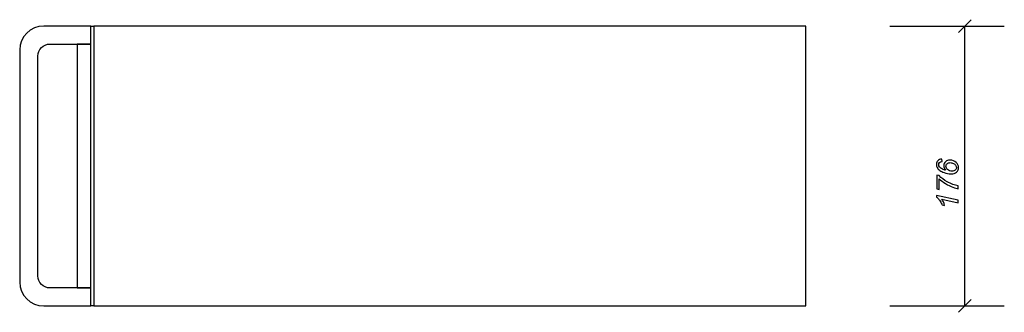
# Model space of a CAD drawing. Units: millimetres. Extents: x -18845 to 1317, y 36 to 11590.
# Drawn here: x 697 to 1317, y 1396 to 1580 of the extents above; entities that cross this region are included whole.
import ezdxf

# ---------------------------------------------------------------- set-up
doc = ezdxf.new("R2010")
doc.units = ezdxf.units.MM
doc.header["$MEASUREMENT"] = 0
doc.layers.add('layer 1', color=7, linetype='Continuous')

msp = doc.modelspace()

# ---------------------------------------------------------------- linework, layer by layer
at = {"layer": 'layer 1', "color": 7, "lineweight": 25}
for points in [[(1287.7133, 1572.1087), (1287.7133, 1572.1087), (1295.7133, 1580.1087), (1295.7133, 1580.1087)], [(1244.5515, 1576.1087), (1244.5515, 1576.1087), (1316.5182, 1576.1087), (1316.5182, 1576.1087)], [(1291.7133, 1400.1087), (1291.7133, 1400.1087), (1291.7133, 1576.1087), (1291.7133, 1576.1087)], [(1287.7133, 1396.1087), (1287.7133, 1396.1087), (1295.7133, 1404.1087), (1295.7133, 1404.1087)], [(1244.5515, 1400.1087), (1244.5515, 1400.1087), (1316.5182, 1400.1087), (1316.5182, 1400.1087)]]:
    msp.add_open_spline(points, degree=3, dxfattribs=at)
for points, knots in [([(741.6243, 1400.1087), (741.6243, 1400.1087), (711.9947, 1400.1087), (711.9947, 1400.1087), (703.6846, 1400.1087), (696.8858, 1406.8671), (696.8858, 1415.128), (696.8858, 1415.128), (696.8858, 1561.0894), (696.8858, 1561.0894), (696.8858, 1569.3503), (703.6846, 1576.1087), (711.9947, 1576.1087), (711.9947, 1576.1087), (741.6243, 1576.1087), (741.6243, 1576.1087), (741.6243, 1576.1087), (741.6243, 1564.7779), (741.6243, 1564.7779), (741.6243, 1564.7779), (715.8638, 1564.7779), (715.8638, 1564.7779), (711.6949, 1564.7779), (708.2841, 1561.3873), (708.2841, 1557.2431), (708.2841, 1557.2431), (708.2841, 1418.9742), (708.2841, 1418.9742), (708.2841, 1414.83), (711.6949, 1411.4394), (715.8638, 1411.4394), (715.8638, 1411.4394), (741.6243, 1411.4394), (741.6243, 1411.4394), (741.6243, 1411.4394), (741.6243, 1400.1087), (741.6243, 1400.1087)], [0, 0, 0, 0, 0.08333333, 0.08333333, 0.08333333, 0.16666667, 0.16666667, 0.16666667, 0.25, 0.25, 0.25, 0.33333333, 0.33333333, 0.33333333, 0.41666667, 0.41666667, 0.41666667, 0.5, 0.5, 0.5, 0.58333333, 0.58333333, 0.58333333, 0.66666667, 0.66666667, 0.66666667, 0.75, 0.75, 0.75, 0.83333333, 0.83333333, 0.83333333, 0.91666667, 0.91666667, 0.91666667, 1, 1, 1, 1]), ([(741.6243, 1400.1087), (741.6243, 1400.1087), (743.6243, 1400.1087), (743.6243, 1400.1087), (743.6243, 1400.1087), (743.6243, 1576.1087), (743.6243, 1576.1087), (743.6243, 1576.1087), (741.6243, 1576.1087), (741.6243, 1576.1087), (741.6243, 1576.1087), (741.6243, 1400.1087), (741.6243, 1400.1087)], [0, 0, 0, 0, 0.25, 0.25, 0.25, 0.5, 0.5, 0.5, 0.75, 0.75, 0.75, 1, 1, 1, 1]), ([(743.6243, 1576.1087), (743.6243, 1576.1087), (1191.6243, 1576.1087), (1191.6243, 1576.1087), (1191.6243, 1576.1087), (1191.6243, 1400.1087), (1191.6243, 1400.1087), (1191.6243, 1400.1087), (743.6243, 1400.1087), (743.6243, 1400.1087), (743.6243, 1400.1087), (743.6243, 1576.1087), (743.6243, 1576.1087)], [0, 0, 0, 0, 0.25, 0.25, 0.25, 0.5, 0.5, 0.5, 0.75, 0.75, 0.75, 1, 1, 1, 1]), ([(741.6243, 1564.7779), (741.6243, 1564.7779), (741.6243, 1411.4394), (741.6243, 1411.4394), (741.6243, 1411.4394), (732.9529, 1411.4394), (732.9529, 1411.4394), (732.9529, 1411.4394), (732.9529, 1564.7779), (732.9529, 1564.7779), (732.9529, 1564.7779), (741.6243, 1564.7779), (741.6243, 1564.7779)], [0, 0, 0, 0, 0.25, 0.25, 0.25, 0.5, 0.5, 0.5, 0.75, 0.75, 0.75, 1, 1, 1, 1])]:
    msp.add_open_spline(points, degree=3, knots=knots, dxfattribs=at)
at = {"layer": 'layer 1', "color": 7}
for points, knots in [([(1279.601, 1485.4474), (1279.2108, 1485.9169), (1278.9158, 1486.3864), (1278.7223, 1486.8559), (1278.5256, 1487.3254), (1278.4272, 1487.7886), (1278.4272, 1488.2454), (1278.4272, 1489.2828), (1278.7794, 1490.1362), (1279.4836, 1490.8119), (1280.1911, 1491.4876), (1281.1396, 1491.827), (1282.3324, 1491.827), (1283.8742, 1491.827), (1285.1939, 1491.3258), (1286.2947, 1490.3202), (1287.2432, 1489.4509), (1287.7159, 1488.3977), (1287.7159, 1487.1573), (1287.7159, 1486.0279), (1287.3035, 1485.0889), (1286.4755, 1484.3339), (1285.6507, 1483.5821), (1284.4738, 1483.2045), (1282.9447, 1483.2045), (1281.5774, 1483.2045), (1280.1625, 1483.4456), (1278.7032, 1483.931), (1277.5834, 1484.3022), (1276.6602, 1484.7622), (1275.9337, 1485.311), (1275.2041, 1485.8598), (1274.6711, 1486.4435), (1274.3317, 1487.0621), (1273.9923, 1487.6776), (1273.8209, 1488.3755), (1273.8209, 1489.1527), (1273.8209, 1490.0822), (1274.1096, 1490.8404), (1274.6902, 1491.4305), (1275.2675, 1492.0205), (1276.0955, 1492.3568), (1277.171, 1492.4361), (1277.171, 1492.4361), (1277.3232, 1490.8753), (1277.3232, 1490.8753), (1276.5841, 1490.7865), (1276.0511, 1490.5771), (1275.7212, 1490.2472), (1275.3944, 1489.9141), (1275.2295, 1489.508), (1275.2295, 1489.0322), (1275.2295, 1488.5278), (1275.4262, 1488.0234), (1275.8164, 1487.5126), (1276.2066, 1487.005), (1276.7839, 1486.5672), (1277.5516, 1486.2024), (1278.3162, 1485.8344), (1279.0014, 1485.5838), (1279.601, 1485.4474)], [0, 0, 0, 0, 0.05, 0.05, 0.05, 0.1, 0.1, 0.1, 0.15, 0.15, 0.15, 0.2, 0.2, 0.2, 0.25, 0.25, 0.25, 0.3, 0.3, 0.3, 0.35, 0.35, 0.35, 0.4, 0.4, 0.4, 0.45, 0.45, 0.45, 0.5, 0.5, 0.5, 0.55, 0.55, 0.55, 0.6, 0.6, 0.6, 0.65, 0.65, 0.65, 0.7, 0.7, 0.7, 0.75, 0.75, 0.75, 0.8, 0.8, 0.8, 0.85, 0.85, 0.85, 0.9, 0.9, 0.9, 0.95, 0.95, 0.95, 1, 1, 1, 1]), ([(1283.6648, 1484.8605), (1284.4325, 1484.8605), (1285.0765, 1485.0984), (1285.5999, 1485.5775), (1286.1234, 1486.0533), (1286.3835, 1486.5926), (1286.3835, 1487.1954), (1286.3835, 1487.6173), (1286.2249, 1488.0646), (1285.9045, 1488.5341), (1285.5873, 1489.0068), (1285.1019, 1489.4065), (1284.4547, 1489.7364), (1283.8044, 1490.0632), (1283.1572, 1490.2282), (1282.5164, 1490.2282), (1281.6852, 1490.2282), (1281.0222, 1489.9997), (1280.5242, 1489.5429), (1280.0261, 1489.0893), (1279.7786, 1488.5373), (1279.7786, 1487.8933), (1279.7786, 1487.1478), (1280.1435, 1486.4562), (1280.8699, 1485.8186), (1281.5964, 1485.1809), (1282.5291, 1484.8605), (1283.6648, 1484.8605)], [0, 0, 0, 0, 0.11111111, 0.11111111, 0.11111111, 0.22222222, 0.22222222, 0.22222222, 0.33333333, 0.33333333, 0.33333333, 0.44444444, 0.44444444, 0.44444444, 0.55555556, 0.55555556, 0.55555556, 0.66666667, 0.66666667, 0.66666667, 0.77777778, 0.77777778, 0.77777778, 0.88888889, 0.88888889, 0.88888889, 1, 1, 1, 1]), ([(1287.4875, 1473.8175), (1286.5707, 1473.9666), (1285.4667, 1474.2807), (1284.1787, 1474.7629), (1282.6243, 1475.3371), (1281.0793, 1476.0921), (1279.5471, 1477.0248), (1278.0116, 1477.9574), (1276.6951, 1478.9948), (1275.5911, 1480.1368), (1275.5911, 1480.1368), (1275.5911, 1473.3575), (1275.5911, 1473.3575), (1275.5911, 1473.3575), (1274.0494, 1473.6874), (1274.0494, 1473.6874), (1274.0494, 1473.6874), (1274.0494, 1482.3638), (1274.0494, 1482.3638), (1274.0494, 1482.3638), (1275.5911, 1482.0498), (1275.5911, 1482.0498), (1276.8855, 1480.5778), (1278.5573, 1479.293), (1280.6003, 1478.1922), (1282.9605, 1476.9137), (1285.2573, 1476.0381), (1287.4875, 1475.5686), (1287.4875, 1475.5686), (1287.4875, 1473.8175), (1287.4875, 1473.8175)], [0, 0, 0, 0, 0.1, 0.1, 0.1, 0.2, 0.2, 0.2, 0.3, 0.3, 0.3, 0.4, 0.4, 0.4, 0.5, 0.5, 0.5, 0.6, 0.6, 0.6, 0.7, 0.7, 0.7, 0.8, 0.8, 0.8, 0.9, 0.9, 0.9, 1, 1, 1, 1]), ([(1287.4875, 1465.0395), (1287.4875, 1465.0395), (1277.2027, 1467.1904), (1277.2027, 1467.1904), (1277.9355, 1466.2609), (1278.5192, 1464.9539), (1278.9602, 1463.2694), (1278.9602, 1463.2694), (1277.4374, 1463.5834), (1277.4374, 1463.5834), (1277.1043, 1464.4209), (1276.6666, 1465.2457), (1276.1304, 1466.061), (1275.5911, 1466.8763), (1275.1216, 1467.4854), (1274.7187, 1467.8947), (1274.4745, 1468.1389), (1274.1731, 1468.3737), (1273.8209, 1468.5958), (1273.8209, 1468.5958), (1273.8209, 1469.5697), (1273.8209, 1469.5697), (1273.8209, 1469.5697), (1287.4875, 1466.7114), (1287.4875, 1466.7114), (1287.4875, 1466.7114), (1287.4875, 1465.0395), (1287.4875, 1465.0395)], [0, 0, 0, 0, 0.11111111, 0.11111111, 0.11111111, 0.22222222, 0.22222222, 0.22222222, 0.33333333, 0.33333333, 0.33333333, 0.44444444, 0.44444444, 0.44444444, 0.55555556, 0.55555556, 0.55555556, 0.66666667, 0.66666667, 0.66666667, 0.77777778, 0.77777778, 0.77777778, 0.88888889, 0.88888889, 0.88888889, 1, 1, 1, 1])]:
    msp.add_open_spline(points, degree=3, knots=knots, dxfattribs=at)

doc.saveas('drawing.dxf')
